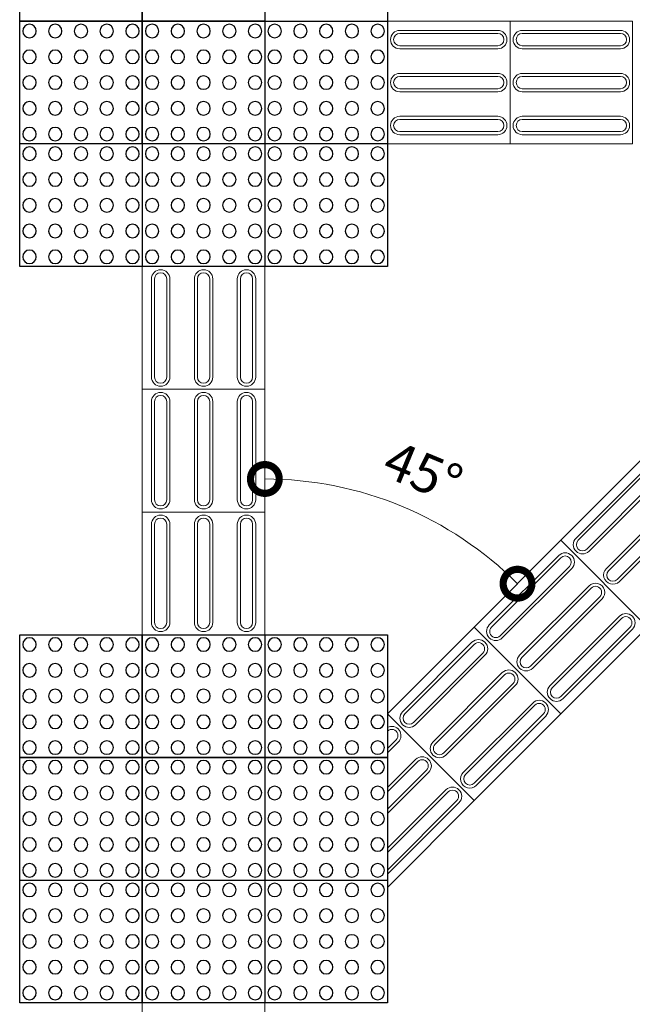
# Model space of a CAD drawing. Units: millimetres. Extents: x 1166492 to 1704555, y -396183 to -82472.
# Drawn here: x 1318177 to 1320727, y -299829 to -295734 of the extents above; entities that cross this region are included whole.
import ezdxf

# ---------------------------------------------------------------- set-up
doc = ezdxf.new("R2010")
doc.units = ezdxf.units.MM
doc.layers.add('Cota', color=1, linetype='Continuous', lineweight=9)
doc.layers.add('PARE-PLACA', color=12, linetype='Continuous', lineweight=13)
doc.layers.add('Layer1', color=1, linetype='Continuous')
doc.styles.add('ARIAL 100', font='arial.ttf', dxfattribs={"height": 20})

# ---------------------------------------------------------------- blocks, each defined once
blk = doc.blocks.new('_DotSmall')
at = {"color": 0, "linetype": 'ByBlock', "const_width": 0.5}
blk.add_lwpolyline([(-0.0625, 0, 1), (0.0625, 0, 1)], format="xyb", close=True, dxfattribs=at)

msp = doc.modelspace()

# ---------------------------------------------------------------- linework, layer by layer
at = {"layer": 'Cota'}
msp.add_arc((1319197.67, -299131.61, 371.43), 1487.16, 45, 90, dxfattribs=at)
at = {"layer": 'Layer1', "color": 160}
for p, q in [((1318177.07, -296761.2, 371.43), (1318177.07, -295230.3, 371.43)), ((1318687.37, -295740.6, 371.43), (1318687.37, -295230.3, 371.43)), ((1318687.37, -295230.3, 371.43), (1318687.37, -295740.6, 371.43)), ((1319197.67, -295230.3, 371.43), (1319197.67, -296761.2, 371.43)), ((1319707.97, -295230.3, 371.43), (1319707.97, -296761.2, 371.43)), ((1318687.37, -295740.6, 371.43), (1318177.07, -295740.6, 371.43)), ((1318177.07, -295740.6, 371.43), (1318687.37, -295740.6, 371.43)), ((1319197.67, -295740.6, 371.43), (1318687.37, -295740.6, 371.43)), ((1318687.37, -295740.6, 371.43), (1319707.97, -295740.6, 371.43)), ((1318687.37, -296250.9, 371.43), (1318687.37, -295740.6, 371.43)), ((1318687.37, -295740.6, 371.43), (1318687.37, -296761.2, 371.43)), ((1319707.97, -296250.9, 371.43), (1318177.07, -296250.9, 371.43)), ((1319707.97, -296761.2, 371.43), (1318177.07, -296761.2, 371.43)), ((1318177.07, -298292.1, 371.43), (1319707.97, -298292.1, 371.43)), ((1318177.07, -299823, 371.43), (1318177.07, -298292.1, 371.43)), ((1318687.37, -298802.4, 371.43), (1318687.37, -298292.1, 371.43)), ((1318687.37, -298292.1, 371.43), (1318687.37, -298802.4, 371.43)), ((1319197.67, -298292.1, 371.43), (1319197.67, -298802.4, 371.43)), ((1319707.97, -298292.1, 371.43), (1319707.97, -299823, 371.43)), ((1318687.37, -298802.4, 371.43), (1318177.07, -298802.4, 371.43)), ((1318177.07, -298802.4, 371.43), (1318687.37, -298802.4, 371.43)), ((1319197.67, -298802.4, 371.43), (1318687.37, -298802.4, 371.43)), ((1318687.37, -298802.4, 371.43), (1319197.67, -298802.4, 371.43)), ((1318687.37, -299312.7, 371.43), (1318687.37, -298802.4, 371.43)), ((1318687.37, -298802.4, 371.43), (1318687.37, -299312.7, 371.43)), ((1319707.97, -298802.4, 371.43), (1319197.67, -298802.4, 371.43)), ((1319197.67, -298802.4, 371.43), (1319707.97, -298802.4, 371.43)), ((1319197.67, -298802.4, 371.43), (1319197.67, -299312.7, 371.43)), ((1318177.07, -299312.7, 371.43), (1318687.37, -299312.7, 371.43)), ((1318687.37, -299312.7, 371.43), (1319197.67, -299312.7, 371.43)), ((1318687.37, -299823, 371.43), (1318687.37, -299312.7, 371.43)), ((1318687.37, -299312.7, 371.43), (1318687.37, -299823, 371.43)), ((1319197.67, -299312.7, 371.43), (1319707.97, -299312.7, 371.43)), ((1319197.67, -299312.7, 371.43), (1319197.67, -299823, 371.43)), ((1319707.97, -299823, 371.43), (1318177.07, -299823, 371.43))]:
    msp.add_line(p, q, dxfattribs=at)
at = {"layer": 'Layer1', "color": 160, "extrusion": (0, 0, -1)}
for centre, major_axis, start_param, end_param in [((1318217.89, -295781.42, 371.43), (-19.85, 19.85), 2.3561945, 8.6393798), ((1318325.06, -295781.42, 371.43), (19.85, 19.85), 0.7853982, 7.0685835), ((1318432.22, -295781.42, 371.43), (-19.85, 19.85), 2.3561945, 8.6393798), ((1318539.38, -295781.42, 371.43), (-19.85, 19.85), 2.3561945, 8.6393798), ((1318646.55, -295781.42, 371.43), (-19.85, 19.85), 2.3561945, 8.6393798), ((1318728.19, -295781.42, 371.43), (-19.85, 19.85), 2.3561945, 8.6393798), ((1318835.36, -295781.42, 371.43), (19.85, 19.85), 0.7853982, 7.0685835), ((1318942.52, -295781.42, 371.43), (-19.85, 19.85), 2.3561945, 8.6393798), ((1319049.68, -295781.42, 371.43), (-19.85, 19.85), 2.3561945, 8.6393798), ((1319156.85, -295781.42, 371.43), (-19.85, 19.85), 2.3561945, 8.6393798), ((1319238.49, -295781.42, 371.43), (-19.85, 19.85), 2.3561945, 8.6393798), ((1319345.66, -295781.42, 371.43), (19.85, 19.85), 0.7853982, 7.0685835), ((1319452.82, -295781.42, 371.43), (-19.85, 19.85), 2.3561945, 8.6393798), ((1319559.98, -295781.42, 371.43), (-19.85, 19.85), 2.3561945, 8.6393798), ((1319667.15, -295781.42, 371.43), (-19.85, 19.85), 2.3561945, 8.6393798), ((1318217.89, -295888.58, 371.43), (19.85, 19.85), 0.7853982, 7.0685835), ((1318325.06, -295888.58, 371.43), (19.85, 19.85), 0.7853982, 7.0685835), ((1318432.22, -295888.58, 371.43), (19.85, 19.85), 0.7853982, 7.0685835), ((1318539.38, -295888.58, 371.43), (19.85, 19.85), 0.7853982, 7.0685835), ((1318646.55, -295888.58, 371.43), (19.85, 19.85), 0.7853982, 7.0685835), ((1318728.19, -295888.58, 371.43), (19.85, 19.85), 0.7853982, 7.0685835), ((1318835.36, -295888.58, 371.43), (19.85, 19.85), 0.7853982, 7.0685835), ((1318942.52, -295888.58, 371.43), (19.85, 19.85), 0.7853982, 7.0685835), ((1319049.68, -295888.58, 371.43), (19.85, 19.85), 0.7853982, 7.0685835), ((1319156.85, -295888.58, 371.43), (19.85, 19.85), 0.7853982, 7.0685835), ((1319238.49, -295888.58, 371.43), (19.85, 19.85), 0.7853982, 7.0685835), ((1319345.66, -295888.58, 371.43), (19.85, 19.85), 0.7853982, 7.0685835), ((1319452.82, -295888.58, 371.43), (19.85, 19.85), 0.7853982, 7.0685835), ((1319559.98, -295888.58, 371.43), (19.85, 19.85), 0.7853982, 7.0685835), ((1319667.15, -295888.58, 371.43), (19.85, 19.85), 0.7853982, 7.0685835), ((1318217.89, -295995.75, 371.43), (-19.85, 19.85), 2.3561945, 8.6393798), ((1318325.06, -295995.75, 371.43), (19.85, 19.85), 0.7853982, 7.0685835), ((1318432.22, -295995.75, 371.43), (-19.85, 19.85), 2.3561945, 8.6393798), ((1318539.38, -295995.75, 371.43), (-19.85, 19.85), 2.3561945, 8.6393798), ((1318646.55, -295995.75, 371.43), (-19.85, 19.85), 2.3561945, 8.6393798), ((1318728.19, -295995.75, 371.43), (-19.85, 19.85), 2.3561945, 8.6393798), ((1318835.36, -295995.75, 371.43), (19.85, 19.85), 0.7853982, 7.0685835), ((1318942.52, -295995.75, 371.43), (-19.85, 19.85), 2.3561945, 8.6393798), ((1319049.68, -295995.75, 371.43), (-19.85, 19.85), 2.3561945, 8.6393798), ((1319156.85, -295995.75, 371.43), (-19.85, 19.85), 2.3561945, 8.6393798), ((1319238.49, -295995.75, 371.43), (-19.85, 19.85), 2.3561945, 8.6393798), ((1319345.66, -295995.75, 371.43), (19.85, 19.85), 0.7853982, 7.0685835), ((1319452.82, -295995.75, 371.43), (-19.85, 19.85), 2.3561945, 8.6393798), ((1319559.98, -295995.75, 371.43), (-19.85, 19.85), 2.3561945, 8.6393798), ((1319667.15, -295995.75, 371.43), (-19.85, 19.85), 2.3561945, 8.6393798), ((1318217.89, -296102.91, 371.43), (-19.85, 19.85), 2.3561945, 8.6393798), ((1318325.06, -296102.91, 371.43), (19.85, 19.85), 0.7853982, 7.0685835), ((1318432.22, -296102.91, 371.43), (-19.85, 19.85), 2.3561945, 8.6393798), ((1318539.38, -296102.91, 371.43), (-19.85, 19.85), 2.3561945, 8.6393798), ((1318646.55, -296102.91, 371.43), (-19.85, 19.85), 2.3561945, 8.6393798), ((1318728.19, -296102.91, 371.43), (-19.85, 19.85), 2.3561945, 8.6393798), ((1318835.36, -296102.91, 371.43), (19.85, 19.85), 0.7853982, 7.0685835), ((1318942.52, -296102.91, 371.43), (-19.85, 19.85), 2.3561945, 8.6393798), ((1319049.68, -296102.91, 371.43), (-19.85, 19.85), 2.3561945, 8.6393798), ((1319156.85, -296102.91, 371.43), (-19.85, 19.85), 2.3561945, 8.6393798), ((1319238.49, -296102.91, 371.43), (-19.85, 19.85), 2.3561945, 8.6393798), ((1319345.66, -296102.91, 371.43), (19.85, 19.85), 0.7853982, 7.0685835), ((1319452.82, -296102.91, 371.43), (-19.85, 19.85), 2.3561945, 8.6393798), ((1319559.98, -296102.91, 371.43), (-19.85, 19.85), 2.3561945, 8.6393798), ((1319667.15, -296102.91, 371.43), (-19.85, 19.85), 2.3561945, 8.6393798), ((1318217.89, -296210.07, 371.43), (19.85, 19.85), 0.7853982, 7.0685835), ((1318325.06, -296210.07, 371.43), (19.85, 19.85), 0.7853982, 7.0685835), ((1318432.22, -296210.07, 371.43), (19.85, 19.85), 0.7853982, 7.0685835), ((1318539.38, -296210.07, 371.43), (19.85, 19.85), 0.7853982, 7.0685835), ((1318646.55, -296210.07, 371.43), (19.85, 19.85), 0.7853982, 7.0685835), ((1318728.19, -296210.07, 371.43), (19.85, 19.85), 0.7853982, 7.0685835), ((1318835.36, -296210.07, 371.43), (19.85, 19.85), 0.7853982, 7.0685835), ((1318942.52, -296210.07, 371.43), (19.85, 19.85), 0.7853982, 7.0685835), ((1319049.68, -296210.07, 371.43), (19.85, 19.85), 0.7853982, 7.0685835), ((1319156.85, -296210.07, 371.43), (19.85, 19.85), 0.7853982, 7.0685835), ((1319238.49, -296210.07, 371.43), (19.85, 19.85), 0.7853982, 7.0685835), ((1319345.66, -296210.07, 371.43), (19.85, 19.85), 0.7853982, 7.0685835), ((1319452.82, -296210.07, 371.43), (19.85, 19.85), 0.7853982, 7.0685835), ((1319559.98, -296210.07, 371.43), (19.85, 19.85), 0.7853982, 7.0685835), ((1319667.15, -296210.07, 371.43), (19.85, 19.85), 0.7853982, 7.0685835), ((1318217.89, -296291.72, 371.43), (-19.85, 19.85), 2.3561945, 8.6393798), ((1318325.06, -296291.72, 371.43), (19.85, 19.85), 0.7853982, 7.0685835), ((1318432.22, -296291.72, 371.43), (-19.85, 19.85), 2.3561945, 8.6393798), ((1318539.38, -296291.72, 371.43), (-19.85, 19.85), 2.3561945, 8.6393798), ((1318646.55, -296291.72, 371.43), (-19.85, 19.85), 2.3561945, 8.6393798), ((1318728.19, -296291.72, 371.43), (-19.85, 19.85), 2.3561945, 8.6393798), ((1318835.36, -296291.72, 371.43), (19.85, 19.85), 0.7853982, 7.0685835), ((1318942.52, -296291.72, 371.43), (-19.85, 19.85), 2.3561945, 8.6393798), ((1319049.68, -296291.72, 371.43), (-19.85, 19.85), 2.3561945, 8.6393798), ((1319156.85, -296291.72, 371.43), (-19.85, 19.85), 2.3561945, 8.6393798), ((1319238.49, -296291.72, 371.43), (-19.85, 19.85), 2.3561945, 8.6393798), ((1319345.66, -296291.72, 371.43), (19.85, 19.85), 0.7853982, 7.0685835), ((1319452.82, -296291.72, 371.43), (-19.85, 19.85), 2.3561945, 8.6393798), ((1319559.98, -296291.72, 371.43), (-19.85, 19.85), 2.3561945, 8.6393798), ((1319667.15, -296291.72, 371.43), (-19.85, 19.85), 2.3561945, 8.6393798), ((1318217.89, -296398.88, 371.43), (19.85, 19.85), 0.7853982, 7.0685835), ((1318325.06, -296398.88, 371.43), (19.85, 19.85), 0.7853982, 7.0685835), ((1318432.22, -296398.88, 371.43), (19.85, 19.85), 0.7853982, 7.0685835), ((1318539.38, -296398.88, 371.43), (19.85, 19.85), 0.7853982, 7.0685835), ((1318646.55, -296398.88, 371.43), (19.85, 19.85), 0.7853982, 7.0685835), ((1318728.19, -296398.88, 371.43), (19.85, 19.85), 0.7853982, 7.0685835), ((1318835.36, -296398.88, 371.43), (19.85, 19.85), 0.7853982, 7.0685835), ((1318942.52, -296398.88, 371.43), (19.85, 19.85), 0.7853982, 7.0685835), ((1319049.68, -296398.88, 371.43), (19.85, 19.85), 0.7853982, 7.0685835), ((1319156.85, -296398.88, 371.43), (19.85, 19.85), 0.7853982, 7.0685835), ((1319238.49, -296398.88, 371.43), (19.85, 19.85), 0.7853982, 7.0685835), ((1319345.66, -296398.88, 371.43), (19.85, 19.85), 0.7853982, 7.0685835), ((1319452.82, -296398.88, 371.43), (19.85, 19.85), 0.7853982, 7.0685835), ((1319559.98, -296398.88, 371.43), (19.85, 19.85), 0.7853982, 7.0685835), ((1319667.15, -296398.88, 371.43), (19.85, 19.85), 0.7853982, 7.0685835), ((1318217.89, -296506.05, 371.43), (-19.85, 19.85), 2.3561945, 8.6393798), ((1318325.06, -296506.05, 371.43), (19.85, 19.85), 0.7853982, 7.0685835), ((1318432.22, -296506.05, 371.43), (-19.85, 19.85), 2.3561945, 8.6393798), ((1318539.38, -296506.05, 371.43), (-19.85, 19.85), 2.3561945, 8.6393798), ((1318646.55, -296506.05, 371.43), (-19.85, 19.85), 2.3561945, 8.6393798), ((1318728.19, -296506.05, 371.43), (-19.85, 19.85), 2.3561945, 8.6393798), ((1318835.36, -296506.05, 371.43), (19.85, 19.85), 0.7853982, 7.0685835), ((1318942.52, -296506.05, 371.43), (-19.85, 19.85), 2.3561945, 8.6393798), ((1319049.68, -296506.05, 371.43), (-19.85, 19.85), 2.3561945, 8.6393798), ((1319156.85, -296506.05, 371.43), (-19.85, 19.85), 2.3561945, 8.6393798), ((1319238.49, -296506.05, 371.43), (-19.85, 19.85), 2.3561945, 8.6393798), ((1319345.66, -296506.05, 371.43), (19.85, 19.85), 0.7853982, 7.0685835), ((1319452.82, -296506.05, 371.43), (-19.85, 19.85), 2.3561945, 8.6393798), ((1319559.98, -296506.05, 371.43), (-19.85, 19.85), 2.3561945, 8.6393798), ((1319667.15, -296506.05, 371.43), (-19.85, 19.85), 2.3561945, 8.6393798), ((1318217.89, -296613.21, 371.43), (-19.85, 19.85), 2.3561945, 8.6393798), ((1318325.06, -296613.21, 371.43), (19.85, 19.85), 0.7853982, 7.0685835), ((1318432.22, -296613.21, 371.43), (-19.85, 19.85), 2.3561945, 8.6393798), ((1318539.38, -296613.21, 371.43), (-19.85, 19.85), 2.3561945, 8.6393798), ((1318646.55, -296613.21, 371.43), (-19.85, 19.85), 2.3561945, 8.6393798), ((1318728.19, -296613.21, 371.43), (-19.85, 19.85), 2.3561945, 8.6393798), ((1318835.36, -296613.21, 371.43), (19.85, 19.85), 0.7853982, 7.0685835), ((1318942.52, -296613.21, 371.43), (-19.85, 19.85), 2.3561945, 8.6393798), ((1319049.68, -296613.21, 371.43), (-19.85, 19.85), 2.3561945, 8.6393798), ((1319156.85, -296613.21, 371.43), (-19.85, 19.85), 2.3561945, 8.6393798), ((1319238.49, -296613.21, 371.43), (-19.85, 19.85), 2.3561945, 8.6393798), ((1319345.66, -296613.21, 371.43), (19.85, 19.85), 0.7853982, 7.0685835), ((1319452.82, -296613.21, 371.43), (-19.85, 19.85), 2.3561945, 8.6393798), ((1319559.98, -296613.21, 371.43), (-19.85, 19.85), 2.3561945, 8.6393798), ((1319667.15, -296613.21, 371.43), (-19.85, 19.85), 2.3561945, 8.6393798), ((1318217.89, -296720.37, 371.43), (19.85, 19.85), 0.7853982, 7.0685835), ((1318325.06, -296720.37, 371.43), (19.85, 19.85), 0.7853982, 7.0685835), ((1318432.22, -296720.37, 371.43), (19.85, 19.85), 0.7853982, 7.0685835), ((1318539.38, -296720.37, 371.43), (19.85, 19.85), 0.7853982, 7.0685835), ((1318646.55, -296720.37, 371.43), (19.85, 19.85), 0.7853982, 7.0685835), ((1318728.19, -296720.37, 371.43), (19.85, 19.85), 0.7853982, 7.0685835), ((1318835.36, -296720.37, 371.43), (19.85, 19.85), 0.7853982, 7.0685835), ((1318942.52, -296720.37, 371.43), (19.85, 19.85), 0.7853982, 7.0685835), ((1319049.68, -296720.37, 371.43), (19.85, 19.85), 0.7853982, 7.0685835), ((1319156.85, -296720.37, 371.43), (19.85, 19.85), 0.7853982, 7.0685835), ((1319238.49, -296720.37, 371.43), (19.85, 19.85), 0.7853982, 7.0685835), ((1319345.66, -296720.37, 371.43), (19.85, 19.85), 0.7853982, 7.0685835), ((1319452.82, -296720.37, 371.43), (19.85, 19.85), 0.7853982, 7.0685835), ((1319559.98, -296720.37, 371.43), (19.85, 19.85), 0.7853982, 7.0685835), ((1319667.15, -296720.37, 371.43), (19.85, 19.85), 0.7853982, 7.0685835), ((1318217.89, -298332.92, 371.43), (-19.85, 19.85), 2.3561945, 8.6393798), ((1318325.06, -298332.92, 371.43), (19.85, 19.85), 0.7853982, 7.0685835), ((1318432.22, -298332.92, 371.43), (-19.85, 19.85), 2.3561945, 8.6393798), ((1318539.38, -298332.92, 371.43), (-19.85, 19.85), 2.3561945, 8.6393798), ((1318646.55, -298332.92, 371.43), (-19.85, 19.85), 2.3561945, 8.6393798), ((1318728.19, -298332.92, 371.43), (-19.85, 19.85), 2.3561945, 8.6393798), ((1318835.36, -298332.92, 371.43), (19.85, 19.85), 0.7853982, 7.0685835), ((1318942.52, -298332.92, 371.43), (-19.85, 19.85), 2.3561945, 8.6393798), ((1319049.68, -298332.92, 371.43), (-19.85, 19.85), 2.3561945, 8.6393798), ((1319156.85, -298332.92, 371.43), (-19.85, 19.85), 2.3561945, 8.6393798), ((1319238.49, -298332.92, 371.43), (-19.85, 19.85), 2.3561945, 8.6393798), ((1319345.66, -298332.92, 371.43), (19.85, 19.85), 0.7853982, 7.0685835), ((1319452.82, -298332.92, 371.43), (-19.85, 19.85), 2.3561945, 8.6393798), ((1319559.98, -298332.92, 371.43), (-19.85, 19.85), 2.3561945, 8.6393798), ((1319667.15, -298332.92, 371.43), (-19.85, 19.85), 2.3561945, 8.6393798), ((1318217.89, -298440.08, 371.43), (19.85, 19.85), 0.7853982, 7.0685835), ((1318325.06, -298440.08, 371.43), (19.85, 19.85), 0.7853982, 7.0685835), ((1318432.22, -298440.08, 371.43), (19.85, 19.85), 0.7853982, 7.0685835), ((1318539.38, -298440.08, 371.43), (19.85, 19.85), 0.7853982, 7.0685835), ((1318646.55, -298440.08, 371.43), (19.85, 19.85), 0.7853982, 7.0685835), ((1318728.19, -298440.08, 371.43), (19.85, 19.85), 0.7853982, 7.0685835), ((1318835.36, -298440.08, 371.43), (19.85, 19.85), 0.7853982, 7.0685835), ((1318942.52, -298440.08, 371.43), (19.85, 19.85), 0.7853982, 7.0685835), ((1319049.68, -298440.08, 371.43), (19.85, 19.85), 0.7853982, 7.0685835), ((1319156.85, -298440.08, 371.43), (19.85, 19.85), 0.7853982, 7.0685835), ((1319238.49, -298440.08, 371.43), (19.85, 19.85), 0.7853982, 7.0685835), ((1319345.66, -298440.08, 371.43), (19.85, 19.85), 0.7853982, 7.0685835), ((1319452.82, -298440.08, 371.43), (19.85, 19.85), 0.7853982, 7.0685835), ((1319559.98, -298440.08, 371.43), (19.85, 19.85), 0.7853982, 7.0685835), ((1319667.15, -298440.08, 371.43), (19.85, 19.85), 0.7853982, 7.0685835), ((1318217.89, -298547.25, 371.43), (-19.85, 19.85), 2.3561945, 8.6393798), ((1318325.06, -298547.25, 371.43), (19.85, 19.85), 0.7853982, 7.0685835), ((1318432.22, -298547.25, 371.43), (-19.85, 19.85), 2.3561945, 8.6393798), ((1318539.38, -298547.25, 371.43), (-19.85, 19.85), 2.3561945, 8.6393798), ((1318646.55, -298547.25, 371.43), (-19.85, 19.85), 2.3561945, 8.6393798), ((1318728.19, -298547.25, 371.43), (-19.85, 19.85), 2.3561945, 8.6393798), ((1318835.36, -298547.25, 371.43), (19.85, 19.85), 0.7853982, 7.0685835), ((1318942.52, -298547.25, 371.43), (-19.85, 19.85), 2.3561945, 8.6393798), ((1319049.68, -298547.25, 371.43), (-19.85, 19.85), 2.3561945, 8.6393798), ((1319156.85, -298547.25, 371.43), (-19.85, 19.85), 2.3561945, 8.6393798), ((1319238.49, -298547.25, 371.43), (-19.85, 19.85), 2.3561945, 8.6393798), ((1319345.66, -298547.25, 371.43), (19.85, 19.85), 0.7853982, 7.0685835), ((1319452.82, -298547.25, 371.43), (-19.85, 19.85), 2.3561945, 8.6393798), ((1319559.98, -298547.25, 371.43), (-19.85, 19.85), 2.3561945, 8.6393798), ((1319667.15, -298547.25, 371.43), (-19.85, 19.85), 2.3561945, 8.6393798), ((1318217.89, -298654.41, 371.43), (-19.85, 19.85), 2.3561945, 8.6393798), ((1318325.06, -298654.41, 371.43), (19.85, 19.85), 0.7853982, 7.0685835), ((1318432.22, -298654.41, 371.43), (-19.85, 19.85), 2.3561945, 8.6393798), ((1318539.38, -298654.41, 371.43), (-19.85, 19.85), 2.3561945, 8.6393798), ((1318646.55, -298654.41, 371.43), (-19.85, 19.85), 2.3561945, 8.6393798), ((1318728.19, -298654.41, 371.43), (-19.85, 19.85), 2.3561945, 8.6393798), ((1318835.36, -298654.41, 371.43), (19.85, 19.85), 0.7853982, 7.0685835), ((1318942.52, -298654.41, 371.43), (-19.85, 19.85), 2.3561945, 8.6393798), ((1319049.68, -298654.41, 371.43), (-19.85, 19.85), 2.3561945, 8.6393798), ((1319156.85, -298654.41, 371.43), (-19.85, 19.85), 2.3561945, 8.6393798), ((1319238.49, -298654.41, 371.43), (-19.85, 19.85), 2.3561945, 8.6393798), ((1319345.66, -298654.41, 371.43), (19.85, 19.85), 0.7853982, 7.0685835), ((1319452.82, -298654.41, 371.43), (-19.85, 19.85), 2.3561945, 8.6393798), ((1319559.98, -298654.41, 371.43), (-19.85, 19.85), 2.3561945, 8.6393798), ((1319667.15, -298654.41, 371.43), (-19.85, 19.85), 2.3561945, 8.6393798), ((1318217.89, -298761.57, 371.43), (19.85, 19.85), 0.7853982, 7.0685835), ((1318325.06, -298761.57, 371.43), (19.85, 19.85), 0.7853982, 7.0685835), ((1318432.22, -298761.57, 371.43), (19.85, 19.85), 0.7853982, 7.0685835), ((1318539.38, -298761.57, 371.43), (19.85, 19.85), 0.7853982, 7.0685835), ((1318646.55, -298761.57, 371.43), (19.85, 19.85), 0.7853982, 7.0685835), ((1318728.19, -298761.57, 371.43), (19.85, 19.85), 0.7853982, 7.0685835), ((1318835.36, -298761.57, 371.43), (19.85, 19.85), 0.7853982, 7.0685835), ((1318942.52, -298761.57, 371.43), (19.85, 19.85), 0.7853982, 7.0685835), ((1319049.68, -298761.57, 371.43), (19.85, 19.85), 0.7853982, 7.0685835), ((1319156.85, -298761.57, 371.43), (19.85, 19.85), 0.7853982, 7.0685835), ((1319238.49, -298761.57, 371.43), (19.85, 19.85), 0.7853982, 7.0685835), ((1319345.66, -298761.57, 371.43), (19.85, 19.85), 0.7853982, 7.0685835), ((1319452.82, -298761.57, 371.43), (19.85, 19.85), 0.7853982, 7.0685835), ((1319559.98, -298761.57, 371.43), (19.85, 19.85), 0.7853982, 7.0685835), ((1319667.15, -298761.57, 371.43), (19.85, 19.85), 0.7853982, 7.0685835), ((1318217.89, -298843.22, 371.43), (-19.85, 19.85), 2.3561945, 8.6393798), ((1318325.06, -298843.22, 371.43), (19.85, 19.85), 0.7853982, 7.0685835), ((1318432.22, -298843.22, 371.43), (-19.85, 19.85), 2.3561945, 8.6393798), ((1318539.38, -298843.22, 371.43), (-19.85, 19.85), 2.3561945, 8.6393798), ((1318646.55, -298843.22, 371.43), (-19.85, 19.85), 2.3561945, 8.6393798), ((1318728.19, -298843.22, 371.43), (-19.85, 19.85), 2.3561945, 8.6393798), ((1318835.36, -298843.22, 371.43), (19.85, 19.85), 0.7853982, 7.0685835), ((1318942.52, -298843.22, 371.43), (-19.85, 19.85), 2.3561945, 8.6393798), ((1319049.68, -298843.22, 371.43), (-19.85, 19.85), 2.3561945, 8.6393798), ((1319156.85, -298843.22, 371.43), (-19.85, 19.85), 2.3561945, 8.6393798), ((1319238.49, -298843.22, 371.43), (-19.85, 19.85), 2.3561945, 8.6393798), ((1319345.66, -298843.22, 371.43), (19.85, 19.85), 0.7853982, 7.0685835), ((1319452.82, -298843.22, 371.43), (-19.85, 19.85), 2.3561945, 8.6393798), ((1319559.98, -298843.22, 371.43), (-19.85, 19.85), 2.3561945, 8.6393798), ((1319667.15, -298843.22, 371.43), (-19.85, 19.85), 2.3561945, 8.6393798), ((1318217.89, -298950.38, 371.43), (19.85, 19.85), 0.7853982, 7.0685835), ((1318325.06, -298950.38, 371.43), (19.85, 19.85), 0.7853982, 7.0685835), ((1318432.22, -298950.38, 371.43), (19.85, 19.85), 0.7853982, 7.0685835), ((1318539.38, -298950.38, 371.43), (19.85, 19.85), 0.7853982, 7.0685835), ((1318646.55, -298950.38, 371.43), (19.85, 19.85), 0.7853982, 7.0685835), ((1318728.19, -298950.38, 371.43), (19.85, 19.85), 0.7853982, 7.0685835), ((1318835.36, -298950.38, 371.43), (19.85, 19.85), 0.7853982, 7.0685835), ((1318942.52, -298950.38, 371.43), (19.85, 19.85), 0.7853982, 7.0685835), ((1319049.68, -298950.38, 371.43), (19.85, 19.85), 0.7853982, 7.0685835), ((1319156.85, -298950.38, 371.43), (19.85, 19.85), 0.7853982, 7.0685835), ((1319238.49, -298950.38, 371.43), (19.85, 19.85), 0.7853982, 7.0685835), ((1319345.66, -298950.38, 371.43), (19.85, 19.85), 0.7853982, 7.0685835), ((1319452.82, -298950.38, 371.43), (19.85, 19.85), 0.7853982, 7.0685835), ((1319559.98, -298950.38, 371.43), (19.85, 19.85), 0.7853982, 7.0685835), ((1319667.15, -298950.38, 371.43), (19.85, 19.85), 0.7853982, 7.0685835), ((1318217.89, -299057.55, 371.43), (-19.85, 19.85), 2.3561945, 8.6393798), ((1318325.06, -299057.55, 371.43), (19.85, 19.85), 0.7853982, 7.0685835), ((1318432.22, -299057.55, 371.43), (-19.85, 19.85), 2.3561945, 8.6393798), ((1318539.38, -299057.55, 371.43), (-19.85, 19.85), 2.3561945, 8.6393798), ((1318646.55, -299057.55, 371.43), (-19.85, 19.85), 2.3561945, 8.6393798), ((1318728.19, -299057.55, 371.43), (-19.85, 19.85), 2.3561945, 8.6393798), ((1318835.36, -299057.55, 371.43), (19.85, 19.85), 0.7853982, 7.0685835), ((1318942.52, -299057.55, 371.43), (-19.85, 19.85), 2.3561945, 8.6393798), ((1319049.68, -299057.55, 371.43), (-19.85, 19.85), 2.3561945, 8.6393798), ((1319156.85, -299057.55, 371.43), (-19.85, 19.85), 2.3561945, 8.6393798), ((1319238.49, -299057.55, 371.43), (-19.85, 19.85), 2.3561945, 8.6393798), ((1319345.66, -299057.55, 371.43), (19.85, 19.85), 0.7853982, 7.0685835), ((1319452.82, -299057.55, 371.43), (-19.85, 19.85), 2.3561945, 8.6393798), ((1319559.98, -299057.55, 371.43), (-19.85, 19.85), 2.3561945, 8.6393798), ((1319667.15, -299057.55, 371.43), (-19.85, 19.85), 2.3561945, 8.6393798), ((1318217.89, -299164.71, 371.43), (-19.85, 19.85), 2.3561945, 8.6393798), ((1318325.06, -299164.71, 371.43), (19.85, 19.85), 0.7853982, 7.0685835), ((1318432.22, -299164.71, 371.43), (-19.85, 19.85), 2.3561945, 8.6393798), ((1318539.38, -299164.71, 371.43), (-19.85, 19.85), 2.3561945, 8.6393798), ((1318646.55, -299164.71, 371.43), (-19.85, 19.85), 2.3561945, 8.6393798), ((1318728.19, -299164.71, 371.43), (-19.85, 19.85), 2.3561945, 8.6393798), ((1318835.36, -299164.71, 371.43), (19.85, 19.85), 0.7853982, 7.0685835), ((1318942.52, -299164.71, 371.43), (-19.85, 19.85), 2.3561945, 8.6393798), ((1319049.68, -299164.71, 371.43), (-19.85, 19.85), 2.3561945, 8.6393798), ((1319156.85, -299164.71, 371.43), (-19.85, 19.85), 2.3561945, 8.6393798), ((1319238.49, -299164.71, 371.43), (-19.85, 19.85), 2.3561945, 8.6393798), ((1319345.66, -299164.71, 371.43), (19.85, 19.85), 0.7853982, 7.0685835), ((1319452.82, -299164.71, 371.43), (-19.85, 19.85), 2.3561945, 8.6393798), ((1319559.98, -299164.71, 371.43), (-19.85, 19.85), 2.3561945, 8.6393798), ((1319667.15, -299164.71, 371.43), (-19.85, 19.85), 2.3561945, 8.6393798), ((1318217.89, -299271.87, 371.43), (19.85, 19.85), 0.7853982, 7.0685835), ((1318325.06, -299271.87, 371.43), (19.85, 19.85), 0.7853982, 7.0685835), ((1318432.22, -299271.87, 371.43), (19.85, 19.85), 0.7853982, 7.0685835), ((1318539.38, -299271.87, 371.43), (19.85, 19.85), 0.7853982, 7.0685835), ((1318646.55, -299271.87, 371.43), (19.85, 19.85), 0.7853982, 7.0685835), ((1318728.19, -299271.87, 371.43), (19.85, 19.85), 0.7853982, 7.0685835), ((1318835.36, -299271.87, 371.43), (19.85, 19.85), 0.7853982, 7.0685835), ((1318942.52, -299271.87, 371.43), (19.85, 19.85), 0.7853982, 7.0685835), ((1319049.68, -299271.87, 371.43), (19.85, 19.85), 0.7853982, 7.0685835), ((1319156.85, -299271.87, 371.43), (19.85, 19.85), 0.7853982, 7.0685835), ((1319238.49, -299271.87, 371.43), (19.85, 19.85), 0.7853982, 7.0685835), ((1319345.66, -299271.87, 371.43), (19.85, 19.85), 0.7853982, 7.0685835), ((1319452.82, -299271.87, 371.43), (19.85, 19.85), 0.7853982, 7.0685835), ((1319559.98, -299271.87, 371.43), (19.85, 19.85), 0.7853982, 7.0685835), ((1319667.15, -299271.87, 371.43), (19.85, 19.85), 0.7853982, 7.0685835), ((1318217.89, -299353.52, 371.43), (-19.85, 19.85), 2.3561945, 8.6393798), ((1318325.06, -299353.52, 371.43), (19.85, 19.85), 0.7853982, 7.0685835), ((1318432.22, -299353.52, 371.43), (-19.85, 19.85), 2.3561945, 8.6393798), ((1318539.38, -299353.52, 371.43), (-19.85, 19.85), 2.3561945, 8.6393798), ((1318646.55, -299353.52, 371.43), (-19.85, 19.85), 2.3561945, 8.6393798), ((1318728.19, -299353.52, 371.43), (-19.85, 19.85), 2.3561945, 8.6393798), ((1318835.36, -299353.52, 371.43), (19.85, 19.85), 0.7853982, 7.0685835), ((1318942.52, -299353.52, 371.43), (-19.85, 19.85), 2.3561945, 8.6393798), ((1319049.68, -299353.52, 371.43), (-19.85, 19.85), 2.3561945, 8.6393798), ((1319156.85, -299353.52, 371.43), (-19.85, 19.85), 2.3561945, 8.6393798), ((1319238.49, -299353.52, 371.43), (-19.85, 19.85), 2.3561945, 8.6393798), ((1319345.66, -299353.52, 371.43), (19.85, 19.85), 0.7853982, 7.0685835), ((1319452.82, -299353.52, 371.43), (-19.85, 19.85), 2.3561945, 8.6393798), ((1319559.98, -299353.52, 371.43), (-19.85, 19.85), 2.3561945, 8.6393798), ((1319667.15, -299353.52, 371.43), (-19.85, 19.85), 2.3561945, 8.6393798), ((1318217.89, -299460.68, 371.43), (19.85, 19.85), 0.7853982, 7.0685835), ((1318325.06, -299460.68, 371.43), (19.85, 19.85), 0.7853982, 7.0685835), ((1318432.22, -299460.68, 371.43), (19.85, 19.85), 0.7853982, 7.0685835), ((1318539.38, -299460.68, 371.43), (19.85, 19.85), 0.7853982, 7.0685835), ((1318646.55, -299460.68, 371.43), (19.85, 19.85), 0.7853982, 7.0685835), ((1318728.19, -299460.68, 371.43), (19.85, 19.85), 0.7853982, 7.0685835), ((1318835.36, -299460.68, 371.43), (19.85, 19.85), 0.7853982, 7.0685835), ((1318942.52, -299460.68, 371.43), (19.85, 19.85), 0.7853982, 7.0685835), ((1319049.68, -299460.68, 371.43), (19.85, 19.85), 0.7853982, 7.0685835), ((1319156.85, -299460.68, 371.43), (19.85, 19.85), 0.7853982, 7.0685835), ((1319238.49, -299460.68, 371.43), (19.85, 19.85), 0.7853982, 7.0685835), ((1319345.66, -299460.68, 371.43), (19.85, 19.85), 0.7853982, 7.0685835), ((1319452.82, -299460.68, 371.43), (19.85, 19.85), 0.7853982, 7.0685835), ((1319559.98, -299460.68, 371.43), (19.85, 19.85), 0.7853982, 7.0685835), ((1319667.15, -299460.68, 371.43), (19.85, 19.85), 0.7853982, 7.0685835), ((1318217.89, -299567.85, 371.43), (-19.85, 19.85), 2.3561945, 8.6393798), ((1318325.06, -299567.85, 371.43), (19.85, 19.85), 0.7853982, 7.0685835), ((1318432.22, -299567.85, 371.43), (-19.85, 19.85), 2.3561945, 8.6393798), ((1318539.38, -299567.85, 371.43), (-19.85, 19.85), 2.3561945, 8.6393798), ((1318646.55, -299567.85, 371.43), (-19.85, 19.85), 2.3561945, 8.6393798), ((1318728.19, -299567.85, 371.43), (-19.85, 19.85), 2.3561945, 8.6393798), ((1318835.36, -299567.85, 371.43), (19.85, 19.85), 0.7853982, 7.0685835), ((1318942.52, -299567.85, 371.43), (-19.85, 19.85), 2.3561945, 8.6393798), ((1319049.68, -299567.85, 371.43), (-19.85, 19.85), 2.3561945, 8.6393798), ((1319156.85, -299567.85, 371.43), (-19.85, 19.85), 2.3561945, 8.6393798), ((1319238.49, -299567.85, 371.43), (-19.85, 19.85), 2.3561945, 8.6393798), ((1319345.66, -299567.85, 371.43), (19.85, 19.85), 0.7853982, 7.0685835), ((1319452.82, -299567.85, 371.43), (-19.85, 19.85), 2.3561945, 8.6393798), ((1319559.98, -299567.85, 371.43), (-19.85, 19.85), 2.3561945, 8.6393798), ((1319667.15, -299567.85, 371.43), (-19.85, 19.85), 2.3561945, 8.6393798), ((1318217.89, -299675.01, 371.43), (-19.85, 19.85), 2.3561945, 8.6393798), ((1318325.06, -299675.01, 371.43), (19.85, 19.85), 0.7853982, 7.0685835), ((1318432.22, -299675.01, 371.43), (-19.85, 19.85), 2.3561945, 8.6393798), ((1318539.38, -299675.01, 371.43), (-19.85, 19.85), 2.3561945, 8.6393798), ((1318646.55, -299675.01, 371.43), (-19.85, 19.85), 2.3561945, 8.6393798), ((1318728.19, -299675.01, 371.43), (-19.85, 19.85), 2.3561945, 8.6393798), ((1318835.36, -299675.01, 371.43), (19.85, 19.85), 0.7853982, 7.0685835), ((1318942.52, -299675.01, 371.43), (-19.85, 19.85), 2.3561945, 8.6393798), ((1319049.68, -299675.01, 371.43), (-19.85, 19.85), 2.3561945, 8.6393798), ((1319156.85, -299675.01, 371.43), (-19.85, 19.85), 2.3561945, 8.6393798), ((1319238.49, -299675.01, 371.43), (-19.85, 19.85), 2.3561945, 8.6393798), ((1319345.66, -299675.01, 371.43), (19.85, 19.85), 0.7853982, 7.0685835), ((1319452.82, -299675.01, 371.43), (-19.85, 19.85), 2.3561945, 8.6393798), ((1319559.98, -299675.01, 371.43), (-19.85, 19.85), 2.3561945, 8.6393798), ((1319667.15, -299675.01, 371.43), (-19.85, 19.85), 2.3561945, 8.6393798), ((1318217.89, -299782.17, 371.43), (19.85, 19.85), 0.7853982, 7.0685835), ((1318325.06, -299782.17, 371.43), (19.85, 19.85), 0.7853982, 7.0685835), ((1318432.22, -299782.17, 371.43), (19.85, 19.85), 0.7853982, 7.0685835), ((1318539.38, -299782.17, 371.43), (19.85, 19.85), 0.7853982, 7.0685835), ((1318646.55, -299782.17, 371.43), (19.85, 19.85), 0.7853982, 7.0685835), ((1318728.19, -299782.17, 371.43), (19.85, 19.85), 0.7853982, 7.0685835), ((1318835.36, -299782.17, 371.43), (19.85, 19.85), 0.7853982, 7.0685835), ((1318942.52, -299782.17, 371.43), (19.85, 19.85), 0.7853982, 7.0685835), ((1319049.68, -299782.17, 371.43), (19.85, 19.85), 0.7853982, 7.0685835), ((1319156.85, -299782.17, 371.43), (19.85, 19.85), 0.7853982, 7.0685835), ((1319238.49, -299782.17, 371.43), (19.85, 19.85), 0.7853982, 7.0685835), ((1319345.66, -299782.17, 371.43), (19.85, 19.85), 0.7853982, 7.0685835), ((1319452.82, -299782.17, 371.43), (19.85, 19.85), 0.7853982, 7.0685835), ((1319559.98, -299782.17, 371.43), (19.85, 19.85), 0.7853982, 7.0685835), ((1319667.15, -299782.17, 371.43), (19.85, 19.85), 0.7853982, 7.0685835)]:
    msp.add_ellipse(centre, major_axis=major_axis, ratio=1, start_param=start_param, end_param=end_param, dxfattribs=at)
at = {"layer": 'PARE-PLACA', "ltscale": 10}
for p, q in [((1319707.97, -295740.6, 371.43), (1320218.27, -295740.6, 371.43)), ((1320218.27, -295740.6, 371.43), (1320218.27, -296250.9, 371.43)), ((1319759, -295778.87, 371.43), (1320167.24, -295778.87, 371.43)), ((1320167.24, -295791.63, 371.43), (1319759, -295791.63, 371.43)), ((1319759, -295842.66, 371.43), (1320167.24, -295842.66, 371.43)), ((1320167.24, -295855.41, 371.43), (1319759, -295855.41, 371.43)), ((1319759, -295957.47, 371.43), (1320167.24, -295957.47, 371.43)), ((1320167.24, -295970.23, 371.43), (1319759, -295970.23, 371.43)), ((1319759, -296021.26, 371.43), (1320167.24, -296021.26, 371.43)), ((1320167.24, -296034.02, 371.43), (1319759, -296034.02, 371.43)), ((1319759, -296136.08, 371.43), (1320167.24, -296136.08, 371.43)), ((1320167.24, -296148.84, 371.43), (1319759, -296148.84, 371.43)), ((1319759, -296199.87, 371.43), (1320167.24, -296199.87, 371.43)), ((1320167.24, -296212.62, 371.43), (1319759, -296212.62, 371.43)), ((1320218.27, -296250.9, 371.43), (1319707.97, -296250.9, 371.43)), ((1318687.37, -297271.5, 371.43), (1318687.37, -296761.2, 371.43)), ((1319197.67, -296761.2, 371.43), (1319197.67, -297271.5, 371.43)), ((1318725.64, -297220.47, 371.43), (1318725.64, -296812.23, 371.43)), ((1318738.4, -296812.23, 371.43), (1318738.4, -297220.47, 371.43)), ((1318789.43, -297220.47, 371.43), (1318789.43, -296812.23, 371.43)), ((1318802.19, -296812.23, 371.43), (1318802.19, -297220.47, 371.43)), ((1318904.25, -297220.47, 371.43), (1318904.25, -296812.23, 371.43)), ((1318917.01, -296812.23, 371.43), (1318917.01, -297220.47, 371.43)), ((1318968.04, -297220.47, 371.43), (1318968.04, -296812.23, 371.43)), ((1318980.79, -296812.23, 371.43), (1318980.79, -297220.47, 371.43)), ((1319082.85, -297220.47, 371.43), (1319082.85, -296812.23, 371.43)), ((1319095.61, -296812.23, 371.43), (1319095.61, -297220.47, 371.43)), ((1319146.64, -297220.47, 371.43), (1319146.64, -296812.23, 371.43)), ((1319159.4, -296812.23, 371.43), (1319159.4, -297220.47, 371.43)), ((1319197.67, -297271.5, 371.43), (1318687.37, -297271.5, 371.43)), ((1318687.37, -297781.8, 371.43), (1319197.67, -297781.8, 371.43)), ((1318687.37, -298292.1, 371.43), (1318687.37, -297781.8, 371.43)), ((1319197.67, -297781.8, 371.43), (1319197.67, -298292.1, 371.43)), ((1318725.64, -298241.07, 371.43), (1318725.64, -297832.83, 371.43)), ((1318738.4, -297832.83, 371.43), (1318738.4, -298241.07, 371.43)), ((1318789.43, -298241.07, 371.43), (1318789.43, -297832.83, 371.43)), ((1318802.19, -297832.83, 371.43), (1318802.19, -298241.07, 371.43)), ((1318904.25, -298241.07, 371.43), (1318904.25, -297832.83, 371.43)), ((1318917.01, -297832.83, 371.43), (1318917.01, -298241.07, 371.43)), ((1318968.04, -298241.07, 371.43), (1318968.04, -297832.83, 371.43)), ((1318980.79, -297832.83, 371.43), (1318980.79, -298241.07, 371.43)), ((1319082.85, -298241.07, 371.43), (1319082.85, -297832.83, 371.43)), ((1319095.61, -297832.83, 371.43), (1319095.61, -298241.07, 371.43)), ((1319146.64, -298241.07, 371.43), (1319146.64, -297832.83, 371.43)), ((1319159.4, -297832.83, 371.43), (1319159.4, -298241.07, 371.43)), ((1318687.37, -300333.3, 371.43), (1318687.37, -299823, 371.43)), ((1319197.67, -299823, 371.43), (1319197.67, -300333.3, 371.43))]:
    msp.add_line(p, q, dxfattribs=at)
at = {"layer": 'PARE-PLACA', "ltscale": 10, "elevation": 371.43}
for points in [[(1320218.27, -296250.9), (1320218.27, -295740.6), (1320728.57, -295740.6), (1320728.57, -296250.9)], [(1318687.37, -297271.5), (1319197.67, -297271.5), (1319197.67, -297781.8), (1318687.37, -297781.8)], [(1320790.48, -297538.8), (1321151.32, -297899.63), (1320790.48, -298260.47), (1320429.64, -297899.63)], [(1320429.64, -297899.63), (1320790.48, -298260.47), (1320429.64, -298621.31), (1320068.81, -298260.47)], [(1320068.81, -298260.47), (1320429.64, -298621.31), (1320068.81, -298982.14), (1319707.97, -298621.31)]]:
    msp.add_lwpolyline(points, close=True, dxfattribs=at)
for points in [[(1320677.54, -295778.87, -1), (1320677.54, -295855.41), (1320269.3, -295855.41, -1), (1320269.3, -295778.87)], [(1320677.54, -295791.63), (1320269.3, -295791.63, 1), (1320269.3, -295842.66), (1320677.54, -295842.66, 1)], [(1320677.54, -295957.47, -1), (1320677.54, -296034.02), (1320269.3, -296034.02, -1), (1320269.3, -295957.47)], [(1320677.54, -295970.23), (1320269.3, -295970.23, 1), (1320269.3, -296021.26), (1320677.54, -296021.26, 1)], [(1320677.54, -296136.08, -1), (1320677.54, -296212.62), (1320269.3, -296212.62, -1), (1320269.3, -296136.08)], [(1320677.54, -296148.84), (1320269.3, -296148.84, 1), (1320269.3, -296199.87), (1320677.54, -296199.87, 1)], [(1318802.19, -297730.77, -1), (1318725.64, -297730.77), (1318725.64, -297322.53, -1), (1318802.19, -297322.53)], [(1318789.43, -297730.77), (1318789.43, -297322.53, 1), (1318738.4, -297322.53), (1318738.4, -297730.77, 1)], [(1318980.79, -297730.77, -1), (1318904.25, -297730.77), (1318904.25, -297322.53, -1), (1318980.79, -297322.53)], [(1318968.04, -297730.77), (1318968.04, -297322.53, 1), (1318917.01, -297322.53), (1318917.01, -297730.77, 1)], [(1319159.4, -297730.77, -1), (1319082.85, -297730.77), (1319082.85, -297322.53, -1), (1319159.4, -297322.53)], [(1319146.64, -297730.77), (1319146.64, -297322.53, 1), (1319095.61, -297322.53), (1319095.61, -297730.77, 1)], [(1320546.92, -297944.74, -1), (1320492.79, -297890.61), (1320781.46, -297601.94, -1), (1320835.58, -297656.07)], [(1320537.89, -297935.72), (1320826.56, -297647.05, 1), (1320790.48, -297610.96), (1320501.81, -297899.63, 1)], [(1320673.21, -298071.03, -1), (1320619.08, -298016.91), (1320907.75, -297728.24, -1), (1320961.88, -297782.36)], [(1320664.19, -298062.01), (1320952.86, -297773.34, 1), (1320916.77, -297737.26), (1320628.1, -298025.93, 1)], [(1320186.08, -298305.57, -1), (1320131.95, -298251.45), (1320420.62, -297962.78, -1), (1320474.75, -298016.91)], [(1320177.06, -298296.55), (1320465.73, -298007.88, 1), (1320429.64, -297971.8), (1320140.97, -298260.47, 1)], [(1320312.37, -298431.87, -1), (1320258.25, -298377.74), (1320546.92, -298089.07, -1), (1320601.04, -298143.2)], [(1320303.35, -298422.85), (1320592.02, -298134.18, 1), (1320555.94, -298098.09), (1320267.27, -298386.76, 1)], [(1320438.66, -298558.16, -1), (1320384.54, -298504.03), (1320673.21, -298215.37, -1), (1320727.33, -298269.49)], [(1320429.64, -298549.14), (1320718.31, -298260.47, 1), (1320682.23, -298224.39), (1320393.56, -298513.06, 1)], [(1319825.24, -298666.41, -1), (1319771.12, -298612.29), (1320059.79, -298323.62, -1), (1320113.91, -298377.74)], [(1319816.22, -298657.39), (1320104.89, -298368.72, 1), (1320068.81, -298332.64), (1319780.14, -298621.31, 1)], [(1319951.53, -298792.7, -1), (1319897.41, -298738.58), (1320186.08, -298449.91, -1), (1320240.2, -298504.03)], [(1319942.51, -298783.68), (1320231.18, -298495.01, 1), (1320195.1, -298458.93), (1319906.43, -298747.6, 1)], [(1320077.83, -298919, -1), (1320023.7, -298864.87), (1320312.37, -298576.2, -1), (1320366.5, -298630.33)], [(1320068.81, -298909.98), (1320357.48, -298621.31, 1), (1320321.39, -298585.22), (1320032.72, -298873.89, 1)]]:
    msp.add_lwpolyline(points, format="xyb", close=True, dxfattribs=at)
msp.add_lwpolyline([(1319707.97, -298621.31), (1320068.81, -298982.14), (1319707.97, -299342.98)], dxfattribs=at)
for points in [[(1319707.97, -298677.76, -0.8626098), (1319753.07, -298738.58), (1319707.97, -298783.68)], [(1319707.97, -298765.64), (1319744.05, -298729.56, 1), (1319707.97, -298693.47)], [(1319707.97, -298928.02), (1319825.24, -298810.75, -1), (1319879.37, -298864.87), (1319707.97, -299036.27)], [(1319707.97, -299018.23), (1319870.35, -298855.85, 1), (1319834.26, -298819.77), (1319707.97, -298946.06)], [(1319707.97, -299180.6), (1319951.53, -298937.04, -1), (1320005.66, -298991.16), (1319716.99, -299279.83, -0.073762), (1319707.97, -299286.52, -0.073762)], [(1319707.97, -299270.81), (1319996.64, -298982.14, 1), (1319960.56, -298946.06), (1319707.97, -299198.64)]]:
    msp.add_lwpolyline(points, format="xyb", dxfattribs=at)
at = {"layer": 'PARE-PLACA', "ltscale": 10}
for centre, radius, start, end in [((1319759, -295817.14, 371.43), 38.27, 90, 270), ((1319759, -295817.14, 371.43), 25.51, 90, 270), ((1320167.24, -295817.14, 371.43), 38.27, 270, 90), ((1320167.24, -295817.14, 371.43), 25.51, 270, 90), ((1319759, -295995.75, 371.43), 38.27, 90, 270), ((1319759, -295995.75, 371.43), 25.52, 90, 270), ((1320167.24, -295995.75, 371.43), 38.27, 270, 90), ((1320167.24, -295995.75, 371.43), 25.52, 270, 90), ((1319759, -296174.35, 371.43), 38.27, 90, 270), ((1319759, -296174.35, 371.43), 25.51, 90, 270), ((1320167.24, -296174.35, 371.43), 38.27, 270, 90), ((1320167.24, -296174.35, 371.43), 25.51, 270, 90), ((1318763.92, -296812.23, 371.43), 38.27, 0, 180), ((1318942.52, -296812.23, 371.43), 38.27, 0, 180), ((1319121.13, -296812.23, 371.43), 38.27, 0, 180), ((1318763.92, -296812.23, 371.43), 25.51, 0, 180), ((1318942.52, -296812.23, 371.43), 25.52, 0, 180), ((1319121.13, -296812.23, 371.43), 25.52, 0, 180), ((1318763.92, -297220.47, 371.43), 38.27, 180, 0), ((1318763.92, -297220.47, 371.43), 25.51, 180, 0), ((1318942.52, -297220.47, 371.43), 38.27, 180, 0), ((1318942.52, -297220.47, 371.43), 25.51, 180, 0), ((1319121.13, -297220.47, 371.43), 38.27, 180, 0), ((1319121.13, -297220.47, 371.43), 25.51, 180, 0), ((1318763.92, -297832.83, 371.43), 38.27, 0, 180), ((1318942.52, -297832.83, 371.43), 38.27, 0, 180), ((1319121.13, -297832.83, 371.43), 38.27, 0, 180), ((1318763.92, -297832.83, 371.43), 25.51, 0, 180), ((1318942.52, -297832.83, 371.43), 25.52, 0, 180), ((1319121.13, -297832.83, 371.43), 25.52, 0, 180), ((1318763.92, -298241.07, 371.43), 38.27, 180, 0), ((1318763.92, -298241.07, 371.43), 25.51, 180, 0), ((1318942.52, -298241.07, 371.43), 38.27, 180, 0), ((1318942.52, -298241.07, 371.43), 25.51, 180, 0), ((1319121.13, -298241.07, 371.43), 38.27, 180, 0), ((1319121.13, -298241.07, 371.43), 25.51, 180, 0)]:
    msp.add_arc(centre, radius, start, end, dxfattribs=at)

# ---------------------------------------------------------------- block references
at = {"layer": 'Cota'}
for p, xscale, yscale, zscale, rotation in [((1319197.67, -297644.44, 371.43), 239.203125, 239.203125, 239.203125, 180), ((1320249.25, -298080.02, 371.43), 239.2031250006862, 239.2031250006862, 239.2031250006862, 314.9999999998563)]:
    msp.add_blockref('_DotSmall', p, dxfattribs=dict(at, xscale=xscale, yscale=yscale, zscale=zscale, rotation=rotation))

# ---------------------------------------------------------------- texts
at = {"layer": 'Cota', "color": 2, "insert": (1319848.13, -297633.67, 371.43), "char_height": 159.469, "attachment_point": 5, "rotation": 337.5, "style": 'ARIAL 100'}
msp.add_mtext('45°', dxfattribs=at)

doc.saveas('drawing.dxf')
